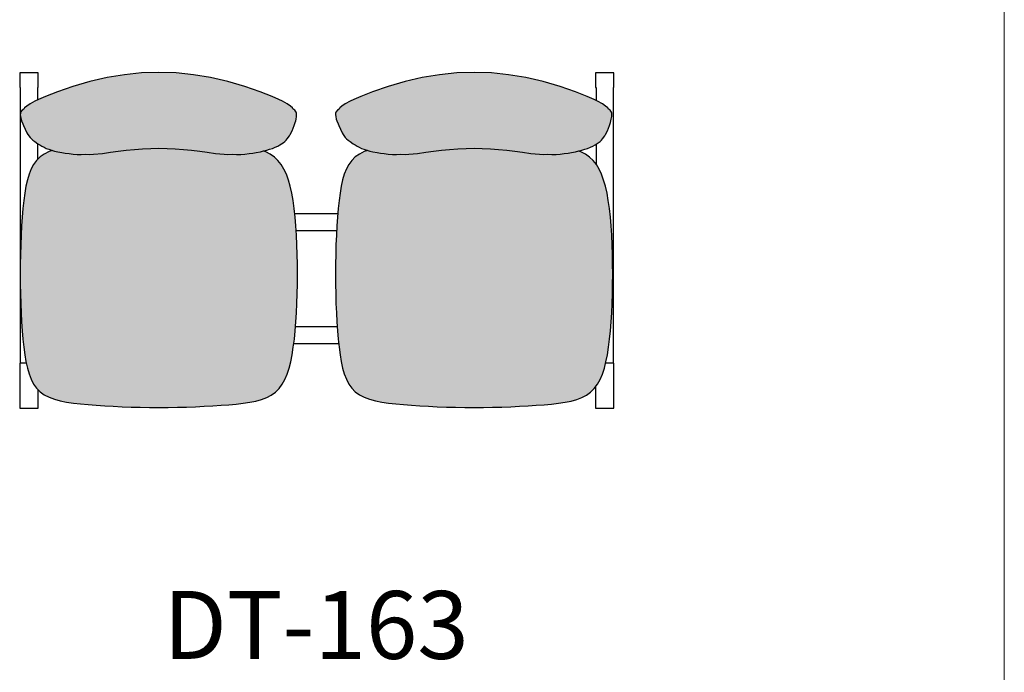
# Model space of a CAD drawing. Units: millimetres. Extents: x -110 to 108, y 185 to 434.
# Drawn here: x 6 to 8, y 222 to 223 of the extents above; entities that cross this region are included whole.
import ezdxf
from ezdxf.enums import TextEntityAlignment as Align

# ---------------------------------------------------------------- set-up
doc = ezdxf.new("R2010")
doc.units = ezdxf.units.MM
doc.header["$LTSCALE"] = 1000
doc.layers.add('CONTORNO', color=3, linetype='Continuous')
doc.layers.add('COTAS', color=10, linetype='Continuous')
doc.layers.add('TEXTOS', color=7, linetype='Continuous', lineweight=13)
doc.styles.get("Standard").update_dxf_attribs({"font": 'arial.ttf'})

# ---------------------------------------------------------------- blocks, each defined once
blk = doc.blocks.new('DT-162')
h = blk.add_hatch(color=1)
h.paths.add_polyline_path([(412926.2, 138831.3), (412927.9, 138818), (412929.9, 138805.7), (412932.3, 138794.4), (412935.3, 138783.9), (412939, 138774.5), (412943.4, 138766.1), (412948.6, 138758.7), (412954.9, 138752.3), (412962.3, 138747), (412970.7, 138742.7), (412980.1, 138739.1), (412990.5, 138736.3), (413001.7, 138734.1), (413013.8, 138732.3), (413026.6, 138730.9), (413040.1, 138729.7), (413054.3, 138728.6), (413069, 138727.6), (413084.2, 138726.7), (413099.8, 138725.9), (413115.8, 138725.3), (413132, 138724.9), (413148.3, 138724.6), (413164.8, 138724.5), (413181.2, 138724.6), (413197.6, 138724.9), (413213.7, 138725.3), (413229.6, 138725.9), (413245.1, 138726.7), (413260.2, 138727.5), (413274.7, 138728.5), (413288.5, 138729.5), (413301.6, 138730.7), (413314, 138732.1), (413325.6, 138733.8), (413336.3, 138736), (413346.3, 138738.7), (413355.4, 138742.2), (413363.6, 138746.5), (413370.8, 138751.8), (413377.2, 138758.2), (413379.3, 138761), (413382.7, 138765.6), (413387.5, 138774.1), (413391.5, 138783.6), (413395, 138794.1), (413397.3, 138803.2), (413397.9, 138805.5), (413400.3, 138817.9), (413402.4, 138831.1), (413404.2, 138845.3), (413405.8, 138860.2), (413407, 138875.8), (413408.1, 138892), (413408.8, 138908.6), (413409.4, 138925.6), (413409.7, 138942.9), (413409.8, 138960.3), (413409.7, 138977.8), (413409.3, 138995.2), (413408.8, 139012.4), (413408, 139029.2), (413406.9, 139045.6), (413405.6, 139061.3), (413403.9, 139076.3), (413402, 139090.5), (413399.7, 139103.6), (413397, 139115.7), (413393.8, 139126.8), (413390.2, 139136.9), (413385.9, 139146), (413381, 139154.1), (413380.3, 139155), (413375.4, 139161.2), (413369, 139167.3), (413361.7, 139172.4), (413353.6, 139176.6), (413349.8, 139178.1), (413344.2, 139176.9), (413336.9, 139175.6), (413330.9, 139174.5), (413324.1, 139173.5), (413317, 139172.7), (413309.6, 139172.2), (413302.1, 139172), (413294.9, 139172.3), (413286.8, 139172.1), (413280.4, 139172.4), (413264.8, 139173.9), (413250.4, 139175.9), (413237, 139177.6), (413222.5, 139179.4), (413208.1, 139180.9), (413193.7, 139182), (413179.3, 139182.6), (413164.9, 139182.9), (413150.5, 139182.6), (413136.1, 139182), (413121.6, 139180.9), (413107.2, 139179.4), (413092.8, 139177.6), (413079.3, 139175.9), (413064.9, 139173.9), (413049.4, 139172.3), (413043, 139172.1), (413034.8, 139172.3), (413027.7, 139172), (413020.4, 139172.2), (413013.1, 139172.7), (413006.1, 139173.5), (412999.4, 139174.5), (412993.3, 139175.6), (412986, 139176.9), (412980.3, 139178.1), (412976.5, 139179.2), (412970.7, 139177.1), (412962.3, 139172.8), (412954.9, 139167.7), (412948.6, 139161.6), (412943.4, 139154.5), (412939, 139146.4), (412935.3, 139137.2), (412932.3, 139127.1), (412929.9, 139115.9), (412927.9, 139103.8), (412926.2, 139090.6), (412924.7, 139076.4), (412923.9, 139067), (412923.4, 139061.4), (412922.3, 139045.6), (412921.8, 139037), (412921.4, 139029.2), (412920.7, 139012.4), (412920.2, 138995.2), (412919.9, 138977.8), (412919.8, 138960.3), (412919.9, 138942.9), (412920.2, 138925.6), (412920.7, 138908.6), (412921.4, 138892), (412922.3, 138875.8), (412922.9, 138867), (412923.4, 138860.3), (412924.7, 138845.4), (412925.6, 138837)])
h.paths.add_polyline_path([(412362.7, 138951.6), (412362.7, 138969.1), (412362.7, 138977.8), (412363, 138995.2), (412363.5, 139012.4), (412364.2, 139029.2), (412365.1, 139045.6), (412366.2, 139061.4), (412367.5, 139076.4), (412369, 139090.6), (412370.7, 139103.8), (412372.8, 139115.9), (412375.2, 139127.1), (412378.2, 139137.2), (412381.8, 139146.4), (412386.2, 139154.5), (412391.5, 139161.6), (412393.1, 139163.2), (412397.8, 139167.7), (412405.2, 139172.8), (412413.6, 139177.1), (412419.3, 139179.2), (412423.1, 139178.1), (412428.9, 139176.9), (412436.2, 139175.6), (412442.3, 139174.5), (412448.9, 139173.5), (412456, 139172.7), (412463.3, 139172.2), (412470.6, 139172), (412477.7, 139172.3), (412485.9, 139172.1), (412492.2, 139172.3), (412507.8, 139173.9), (412522.2, 139175.9), (412535.6, 139177.6), (412550.1, 139179.4), (412564.5, 139180.9), (412578.9, 139182), (412593.3, 139182.6), (412607.7, 139182.9), (412622.1, 139182.6), (412636.5, 139182), (412651, 139180.9), (412665.4, 139179.4), (412679.8, 139177.6), (412693.3, 139175.9), (412707.7, 139173.9), (412723.2, 139172.4), (412729.6, 139172.1), (412737.8, 139172.3), (412745, 139172), (412752.4, 139172.2), (412759.8, 139172.7), (412767, 139173.5), (412773.7, 139174.5), (412779.7, 139175.6), (412787.1, 139176.9), (412792.6, 139178.1), (412796.5, 139176.6), (412804.6, 139172.4), (412811.8, 139167.3), (412818.2, 139161.2), (412823.8, 139154.1), (412828.8, 139146), (412833, 139136.9), (412836.7, 139126.8), (412839.8, 139115.7), (412842.5, 139103.6), (412844.8, 139090.5), (412846.8, 139076.3), (412847.8, 139067), (412848.4, 139061.3), (412849.8, 139045.6), (412850.3, 139037), (412850.9, 139029.2), (412851.6, 139012.4), (412852.2, 138995.2), (412852.5, 138977.8), (412852.6, 138960.3), (412852.5, 138942.9), (412852.2, 138925.6), (412851.7, 138908.6), (412850.9, 138892), (412849.9, 138875.8), (412849.2, 138867), (412848.6, 138860.2), (412847.1, 138845.3), (412846, 138837), (412845.3, 138831.1), (412843.2, 138817.9), (412840.7, 138805.5), (412837.8, 138794.1), (412834.4, 138783.6), (412830.3, 138774.1), (412825.6, 138765.6), (412820.1, 138758.2), (412813.7, 138751.8), (412806.4, 138746.5), (412798.2, 138742.2), (412789.1, 138738.7), (412779.2, 138736), (412768.4, 138733.8), (412756.9, 138732.1), (412744.5, 138730.7), (412731.4, 138729.5), (412717.5, 138728.5), (412703, 138727.5), (412688, 138726.7), (412672.4, 138725.9), (412656.6, 138725.3), (412640.4, 138724.9), (412624.1, 138724.6), (412607.6, 138724.5), (412591.2, 138724.6), (412574.8, 138724.9), (412558.6, 138725.3), (412542.7, 138725.9), (412527.1, 138726.7), (412511.9, 138727.6), (412497.1, 138728.6), (412483, 138729.7), (412469.4, 138730.9), (412456.6, 138732.3), (412444.6, 138734.1), (412433.3, 138736.3), (412423, 138739.1), (412413.6, 138742.7), (412405.2, 138747), (412397.8, 138752.3), (412394.1, 138756), (412391.5, 138758.7), (412386.2, 138766.1), (412381.8, 138774.5), (412378.2, 138783.9), (412375.2, 138794.4), (412373.3, 138803.2), (412372.8, 138805.7), (412370.7, 138818), (412369, 138831.3), (412367.5, 138845.4), (412366.2, 138860.3), (412365.1, 138875.8), (412364.2, 138892), (412363.5, 138908.6), (412363, 138925.6), (412362.7, 138942.9)])
h.paths.add_polyline_path([(412919.8, 139241.9), (412920.2, 139238.9), (412921.3, 139234.6), (412922.2, 139231.7), (412924.3, 139225.9), (412925.5, 139223.1), (412928.4, 139216.6), (412931.8, 139210.3), (412933.4, 139207.6), (412937.2, 139202.2), (412939.4, 139199.6), (412942.3, 139197.1), (412945.5, 139194.7), (412951.1, 139191.1), (412954.5, 139188.8), (412958, 139186.7), (412961.8, 139184.7), (412965.9, 139182.8), (412970.2, 139181.1), (412975, 139179.5), (412976.5, 139179.2), (412980.3, 139178.1), (412986, 139176.9), (412993.3, 139175.6), (412999.4, 139174.5), (413006.1, 139173.5), (413013.1, 139172.7), (413020.4, 139172.2), (413027.7, 139172), (413034.8, 139172.3), (413043, 139172.1), (413049.4, 139172.3), (413064.9, 139173.9), (413079.3, 139175.9), (413092.8, 139177.6), (413107.2, 139179.4), (413121.6, 139180.9), (413136.1, 139182), (413150.5, 139182.6), (413164.9, 139182.9), (413179.3, 139182.6), (413193.7, 139182), (413208.1, 139180.9), (413222.5, 139179.4), (413237, 139177.6), (413250.4, 139175.9), (413264.8, 139173.9), (413280.4, 139172.4), (413286.8, 139172.1), (413294.9, 139172.3), (413302.1, 139172), (413309.6, 139172.2), (413317, 139172.7), (413324.1, 139173.5), (413330.9, 139174.5), (413336.9, 139175.6), (413344.2, 139176.9), (413349.8, 139178.1), (413350, 139178.2), (413355.3, 139179.6), (413360.4, 139181.1), (413365.5, 139182.8), (413370.4, 139184.7), (413374.8, 139186.7), (413378.7, 139188.8), (413380.3, 139189.9), (413384.2, 139192.4), (413387.4, 139194.7), (413389.9, 139197.1), (413391.8, 139199.6), (413395.6, 139204.9), (413397, 139207.6), (413400.3, 139213.9), (413402.2, 139218.6), (413404, 139223.1), (413405.8, 139228.8), (413406.7, 139231.7), (413407.3, 139234.6), (413408.1, 139238.9), (413408.4, 139241.9), (413408.2, 139244.9), (413407.6, 139246.7), (413405.3, 139250.2), (413401.7, 139253), (413400.9, 139254.2), (413397.2, 139257.6), (413391.7, 139261.5), (413383.1, 139266.2), (413380.3, 139267.5), (413377.1, 139269.1), (413364.9, 139274.7), (413344, 139283), (413316.9, 139292.2), (413286.7, 139300.9), (413256.4, 139307.9), (413225.9, 139313), (413195.4, 139316.1), (413164.9, 139317.1), (413134.3, 139316.1), (413103.8, 139313), (413073.3, 139307.9), (413042.9, 139300.9), (413012.7, 139292.2), (412985.5, 139283), (412964.4, 139274.7), (412952.1, 139269.1), (412945.8, 139266.2), (412937.2, 139261.5), (412931.2, 139257.6), (412927.6, 139254.2), (412926.1, 139252.3), (412923.2, 139250.2), (412920.6, 139246.7), (412920.1, 139244.9)])
h.paths.add_polyline_path([(412362.7, 139241.9), (412362.7, 139241.7), (412363.1, 139238.9), (412364.1, 139234.6), (412365, 139231.7), (412367.1, 139225.9), (412368.4, 139223.1), (412371.2, 139216.6), (412374.6, 139210.3), (412376.2, 139207.6), (412380, 139202.2), (412382.3, 139199.6), (412385.1, 139197.1), (412388.4, 139194.7), (412393.1, 139191.6), (412393.9, 139191.1), (412397.3, 139188.8), (412400.9, 139186.7), (412404.7, 139184.7), (412408.7, 139182.8), (412413.1, 139181.1), (412417.9, 139179.5), (412419.3, 139179.2), (412423.1, 139178.1), (412428.9, 139176.9), (412436.2, 139175.6), (412442.3, 139174.5), (412448.9, 139173.5), (412456, 139172.7), (412463.3, 139172.2), (412470.6, 139172), (412477.7, 139172.3), (412485.9, 139172.1), (412492.2, 139172.3), (412507.8, 139173.9), (412522.2, 139175.9), (412535.6, 139177.6), (412550.1, 139179.4), (412564.5, 139180.9), (412578.9, 139182), (412593.3, 139182.6), (412607.7, 139182.9), (412622.1, 139182.6), (412636.5, 139182), (412651, 139180.9), (412665.4, 139179.4), (412679.8, 139177.6), (412693.3, 139175.9), (412707.7, 139173.9), (412723.2, 139172.4), (412729.6, 139172.1), (412737.8, 139172.3), (412745, 139172), (412752.4, 139172.2), (412759.8, 139172.7), (412767, 139173.5), (412773.7, 139174.5), (412779.7, 139175.6), (412787.1, 139176.9), (412792.6, 139178.1), (412792.8, 139178.2), (412798.2, 139179.6), (412803.3, 139181.1), (412808.4, 139182.8), (412813.2, 139184.7), (412817.7, 139186.7), (412821.6, 139188.8), (412827.1, 139192.4), (412830.2, 139194.7), (412832.7, 139197.1), (412834.7, 139199.6), (412838.4, 139204.9), (412839.8, 139207.6), (412843.1, 139213.9), (412845, 139218.6), (412846.9, 139223.1), (412848.6, 139228.8), (412849.6, 139231.7), (412850.1, 139234.6), (412850.9, 139238.9), (412851.2, 139241.9), (412851.1, 139244.9), (412850.4, 139246.7), (412848.2, 139250.2), (412844.5, 139253), (412843.7, 139254.2), (412840.1, 139257.6), (412834.6, 139261.5), (412826, 139266.2), (412819.9, 139269.1), (412807.8, 139274.7), (412786.9, 139283), (412759.8, 139292.2), (412729.6, 139300.9), (412699.2, 139307.9), (412668.8, 139313), (412638.3, 139316.1), (412607.7, 139317.1), (412577.2, 139316.1), (412546.7, 139313), (412516.2, 139307.9), (412485.8, 139300.9), (412455.5, 139292.2), (412428.3, 139283), (412407.2, 139274.7), (412394.9, 139269.1), (412393.1, 139268.2), (412388.7, 139266.2), (412380, 139261.5), (412374.1, 139257.6), (412370.4, 139254.2), (412369, 139252.3), (412366, 139250.2), (412363.4, 139246.7), (412363, 139244.9), (412362.7, 139242.2)])
at = {"layer": 'CONTORNO'}
for p, q in [((412361.7, 139290.7, 667), (412362.7, 139290.7, 348.8)), ((412362.7, 139290.7, 348.8), (412362.7, 138803.2, 348.8)), ((412393.1, 139290.7, 348.8), (412393.1, 139268.2, 348.8)), ((412393.1, 139290.7, 348.8), (412394.1, 139290.7, 667)), ((413379.3, 139290.7, 667), (413380.3, 139290.7, 620.3)), ((413380.3, 139290.7, 620.3), (413380.3, 139267.5, 607.3)), ((413410.4, 139290.7, 620.3), (413410.4, 138803.2, 348.8)), ((413410.4, 139290.7, 620.3), (413411.7, 139290.7, 667)), ((412393.1, 139191.6, 348.8), (412393.1, 139163.2, 348.8)), ((413380.3, 139189.9, 564.1), (413380.3, 139155, 544.7)), ((412923.9, 139067, 373.3), (412847.8, 139067, 371.7)), ((412921.8, 139037, 346.3), (412850.3, 139037, 344.8)), ((412922.9, 138867, 346.4), (412849.2, 138867, 344.8)), ((412925.6, 138837, 346.4), (412846, 138837, 344.8))]:
    blk.add_line(p, q, dxfattribs=at)
for points, elevation in [([(412394.1, 139290.7), (412394.1, 139316.6), (412361.7, 139316.6), (412361.7, 139290.7)], 667), ([(413411.7, 139290.7), (413411.7, 139316.6), (413379.3, 139316.6), (413379.3, 139290.7)], 667), ([(412373.3, 138803.2), (412361.7, 138803.2), (412361.7, 138723.4), (412394.1, 138723.4), (412394.1, 138756)], 348.8), ([(413379.3, 138761), (413379.3, 138723.4), (413411.7, 138723.4), (413411.7, 138803.2), (413397.3, 138803.2)], 348.8)]:
    blk.add_lwpolyline(points, dxfattribs=dict(at, elevation=elevation))
for points in [[(412362.7, 139241.9), (412363.1, 139238.9), (412364.1, 139234.6), (412365, 139231.7), (412367.1, 139225.9), (412368.4, 139223.1), (412371.2, 139216.6), (412374.6, 139210.3), (412376.2, 139207.6), (412380, 139202.2), (412382.3, 139199.6), (412385.1, 139197.1), (412388.4, 139194.7), (412393.9, 139191.1), (412397.3, 139188.8), (412400.9, 139186.7), (412404.7, 139184.7), (412408.7, 139182.8), (412413.1, 139181.1), (412417.9, 139179.5), (412423.1, 139178.1), (412428.9, 139176.9), (412436.2, 139175.6), (412442.3, 139174.5), (412448.9, 139173.5), (412456, 139172.7), (412463.3, 139172.2), (412470.6, 139172), (412477.7, 139172.3), (412485.9, 139172.1), (412492.2, 139172.3), (412507.8, 139173.9), (412522.2, 139175.9), (412535.6, 139177.6), (412550.1, 139179.4), (412564.5, 139180.9), (412578.9, 139182), (412593.3, 139182.6), (412607.7, 139182.9), (412622.1, 139182.6), (412636.5, 139182), (412651, 139180.9), (412665.4, 139179.4), (412679.8, 139177.6), (412693.3, 139175.9), (412707.7, 139173.9), (412723.2, 139172.4), (412729.6, 139172.1), (412737.8, 139172.3), (412745, 139172), (412752.4, 139172.2), (412759.8, 139172.7), (412767, 139173.5), (412773.7, 139174.5), (412779.7, 139175.6), (412787.1, 139176.9), (412792.8, 139178.2), (412798.2, 139179.6), (412803.3, 139181.1), (412808.4, 139182.8), (412813.2, 139184.7), (412817.7, 139186.7), (412821.6, 139188.8), (412827.1, 139192.4), (412830.2, 139194.7), (412832.7, 139197.1), (412834.7, 139199.6), (412838.4, 139204.9), (412839.8, 139207.6), (412843.1, 139213.9), (412845, 139218.6), (412846.9, 139223.1), (412848.6, 139228.8), (412849.6, 139231.7), (412850.1, 139234.6), (412850.9, 139238.9), (412851.2, 139241.9), (412851.1, 139244.9), (412850.4, 139246.7), (412848.2, 139250.2), (412844.5, 139253), (412843.7, 139254.2), (412840.1, 139257.6), (412834.6, 139261.5), (412826, 139266.2), (412819.9, 139269.1), (412807.8, 139274.7), (412786.9, 139283), (412759.8, 139292.2), (412729.6, 139300.9), (412699.2, 139307.9), (412668.8, 139313), (412638.3, 139316.1), (412607.7, 139317.1), (412577.2, 139316.1), (412546.7, 139313), (412516.2, 139307.9), (412485.8, 139300.9), (412455.5, 139292.2), (412428.3, 139283), (412407.2, 139274.7), (412394.9, 139269.1), (412388.7, 139266.2), (412380, 139261.5), (412374.1, 139257.6), (412370.4, 139254.2), (412369, 139252.3), (412366, 139250.2), (412363.4, 139246.7), (412363, 139244.9), (412362.7, 139241.9)], [(412919.8, 139241.9), (412920.2, 139238.9), (412921.3, 139234.6), (412922.2, 139231.7), (412924.3, 139225.9), (412925.5, 139223.1), (412928.4, 139216.6), (412931.8, 139210.3), (412933.4, 139207.6), (412937.2, 139202.2), (412939.4, 139199.6), (412942.3, 139197.1), (412945.5, 139194.7), (412951.1, 139191.1), (412954.5, 139188.8), (412958, 139186.7), (412961.8, 139184.7), (412965.9, 139182.8), (412970.2, 139181.1), (412975, 139179.5), (412980.3, 139178.1), (412986, 139176.9), (412993.3, 139175.6), (412999.4, 139174.5), (413006.1, 139173.5), (413013.1, 139172.7), (413020.4, 139172.2), (413027.7, 139172), (413034.8, 139172.3), (413043, 139172.1), (413049.4, 139172.3), (413064.9, 139173.9), (413079.3, 139175.9), (413092.8, 139177.6), (413107.2, 139179.4), (413121.6, 139180.9), (413136.1, 139182), (413150.5, 139182.6), (413164.9, 139182.9), (413179.3, 139182.6), (413193.7, 139182), (413208.1, 139180.9), (413222.5, 139179.4), (413237, 139177.6), (413250.4, 139175.9), (413264.8, 139173.9), (413280.4, 139172.4), (413286.8, 139172.1), (413294.9, 139172.3), (413302.1, 139172), (413309.6, 139172.2), (413317, 139172.7), (413324.1, 139173.5), (413330.9, 139174.5), (413336.9, 139175.6), (413344.2, 139176.9), (413350, 139178.2), (413355.3, 139179.6), (413360.4, 139181.1), (413365.5, 139182.8), (413370.4, 139184.7), (413374.8, 139186.7), (413378.7, 139188.8), (413384.2, 139192.4), (413387.4, 139194.7), (413389.9, 139197.1), (413391.8, 139199.6), (413395.6, 139204.9), (413397, 139207.6), (413400.3, 139213.9), (413402.2, 139218.6), (413404, 139223.1), (413405.8, 139228.8), (413406.7, 139231.7), (413407.3, 139234.6), (413408.1, 139238.9), (413408.4, 139241.9), (413408.2, 139244.9), (413407.6, 139246.7), (413405.3, 139250.2), (413401.7, 139253), (413400.9, 139254.2), (413397.2, 139257.6), (413391.7, 139261.5), (413383.1, 139266.2), (413377.1, 139269.1), (413364.9, 139274.7), (413344, 139283), (413316.9, 139292.2), (413286.7, 139300.9), (413256.4, 139307.9), (413225.9, 139313), (413195.4, 139316.1), (413164.9, 139317.1), (413134.3, 139316.1), (413103.8, 139313), (413073.3, 139307.9), (413042.9, 139300.9), (413012.7, 139292.2), (412985.5, 139283), (412964.4, 139274.7), (412952.1, 139269.1), (412945.8, 139266.2), (412937.2, 139261.5), (412931.2, 139257.6), (412927.6, 139254.2), (412926.1, 139252.3), (412923.2, 139250.2), (412920.6, 139246.7), (412920.1, 139244.9), (412919.8, 139241.9)], [(412419.3, 139179.2), (412413.6, 139177.1), (412405.2, 139172.8), (412397.8, 139167.7), (412391.5, 139161.6), (412386.2, 139154.5), (412381.8, 139146.4), (412378.2, 139137.2), (412375.2, 139127.1), (412372.8, 139115.9), (412370.7, 139103.8), (412369, 139090.6), (412367.5, 139076.4), (412366.2, 139061.4), (412365.1, 139045.6), (412364.2, 139029.2), (412363.5, 139012.4), (412363, 138995.2), (412362.7, 138977.8), (412362.6, 138960.3), (412362.7, 138942.9), (412363, 138925.6), (412363.5, 138908.6), (412364.2, 138892), (412365.1, 138875.8), (412366.2, 138860.3), (412367.5, 138845.4), (412369, 138831.3), (412370.7, 138818), (412372.8, 138805.7), (412375.2, 138794.4), (412378.2, 138783.9), (412381.8, 138774.5), (412386.2, 138766.1), (412391.5, 138758.7), (412397.8, 138752.3), (412405.2, 138747), (412413.6, 138742.7), (412423, 138739.1), (412433.3, 138736.3), (412444.6, 138734.1), (412456.6, 138732.3), (412469.4, 138730.9), (412483, 138729.7), (412497.1, 138728.6), (412511.9, 138727.6), (412527.1, 138726.7), (412542.7, 138725.9), (412558.6, 138725.3), (412574.8, 138724.9), (412591.2, 138724.6), (412607.6, 138724.5), (412624.1, 138724.6), (412640.4, 138724.9), (412656.6, 138725.3), (412672.4, 138725.9), (412688, 138726.7), (412703, 138727.5), (412717.5, 138728.5), (412731.4, 138729.5), (412744.5, 138730.7), (412756.9, 138732.1), (412768.4, 138733.8), (412779.2, 138736), (412789.1, 138738.7), (412798.2, 138742.2), (412806.4, 138746.5), (412813.7, 138751.8), (412820.1, 138758.2), (412825.6, 138765.6), (412830.3, 138774.1), (412834.4, 138783.6), (412837.8, 138794.1), (412840.7, 138805.5), (412843.2, 138817.9), (412845.3, 138831.1), (412847.1, 138845.3), (412848.6, 138860.2), (412849.9, 138875.8), (412850.9, 138892), (412851.7, 138908.6), (412852.2, 138925.6), (412852.5, 138942.9), (412852.6, 138960.3), (412852.5, 138977.8), (412852.2, 138995.2), (412851.6, 139012.4), (412850.9, 139029.2), (412849.8, 139045.6), (412848.4, 139061.3), (412846.8, 139076.3), (412844.8, 139090.5), (412842.5, 139103.6), (412839.8, 139115.7), (412836.7, 139126.8), (412833, 139136.9), (412828.8, 139146), (412823.8, 139154.1), (412818.2, 139161.2), (412811.8, 139167.3), (412804.6, 139172.4), (412796.5, 139176.6), (412792.6, 139178.1)], [(412976.5, 139179.2), (412970.7, 139177.1), (412962.3, 139172.8), (412954.9, 139167.7), (412948.6, 139161.6), (412943.4, 139154.5), (412939, 139146.4), (412935.3, 139137.2), (412932.3, 139127.1), (412929.9, 139115.9), (412927.9, 139103.8), (412926.2, 139090.6), (412924.7, 139076.4), (412923.4, 139061.4), (412922.3, 139045.6), (412921.4, 139029.2), (412920.7, 139012.4), (412920.2, 138995.2), (412919.9, 138977.8), (412919.8, 138960.3), (412919.9, 138942.9), (412920.2, 138925.6), (412920.7, 138908.6), (412921.4, 138892), (412922.3, 138875.8), (412923.4, 138860.3), (412924.7, 138845.4), (412926.2, 138831.3), (412927.9, 138818), (412929.9, 138805.7), (412932.3, 138794.4), (412935.3, 138783.9), (412939, 138774.5), (412943.4, 138766.1), (412948.6, 138758.7), (412954.9, 138752.3), (412962.3, 138747), (412970.7, 138742.7), (412980.1, 138739.1), (412990.5, 138736.3), (413001.7, 138734.1), (413013.8, 138732.3), (413026.6, 138730.9), (413040.1, 138729.7), (413054.3, 138728.6), (413069, 138727.6), (413084.2, 138726.7), (413099.8, 138725.9), (413115.8, 138725.3), (413132, 138724.9), (413148.3, 138724.6), (413164.8, 138724.5), (413181.2, 138724.6), (413197.6, 138724.9), (413213.7, 138725.3), (413229.6, 138725.9), (413245.1, 138726.7), (413260.2, 138727.5), (413274.7, 138728.5), (413288.5, 138729.5), (413301.6, 138730.7), (413314, 138732.1), (413325.6, 138733.8), (413336.3, 138736), (413346.3, 138738.7), (413355.4, 138742.2), (413363.6, 138746.5), (413370.8, 138751.8), (413377.2, 138758.2), (413382.7, 138765.6), (413387.5, 138774.1), (413391.5, 138783.6), (413395, 138794.1), (413397.9, 138805.5), (413400.3, 138817.9), (413402.4, 138831.1), (413404.2, 138845.3), (413405.8, 138860.2), (413407, 138875.8), (413408.1, 138892), (413408.8, 138908.6), (413409.4, 138925.6), (413409.7, 138942.9), (413409.8, 138960.3), (413409.7, 138977.8), (413409.3, 138995.2), (413408.8, 139012.4), (413408, 139029.2), (413406.9, 139045.6), (413405.6, 139061.3), (413403.9, 139076.3), (413402, 139090.5), (413399.7, 139103.6), (413397, 139115.7), (413393.8, 139126.8), (413390.2, 139136.9), (413385.9, 139146), (413381, 139154.1), (413375.4, 139161.2), (413369, 139167.3), (413361.7, 139172.4), (413353.6, 139176.6), (413349.8, 139178.1)]]:
    blk.add_lwpolyline(points, dxfattribs=at)

msp = doc.modelspace()

# ---------------------------------------------------------------- linework, layer by layer
at = {"layer": 'TEXTOS', "color": 0}
msp.add_lwpolyline([(8.0905, 215.312), (8.0905, 227.812)], close=True, dxfattribs=at)

# ---------------------------------------------------------------- block references
at = {"layer": 'COTAS', "xscale": 0.0009999999999935325, "yscale": 0.0009999999999935325, "zscale": 0.0009999999999935325}
msp.add_blockref('DT-162', (-406.0114, 83.7442, -0.3725), dxfattribs=at)

# ---------------------------------------------------------------- texts
at = {"layer": 'TEXTOS'}
msp.add_text('DT-163', height=0.12, dxfattribs=at).set_placement((6.8739, 222.0243), align=Align.CENTER)

doc.saveas('drawing.dxf')
